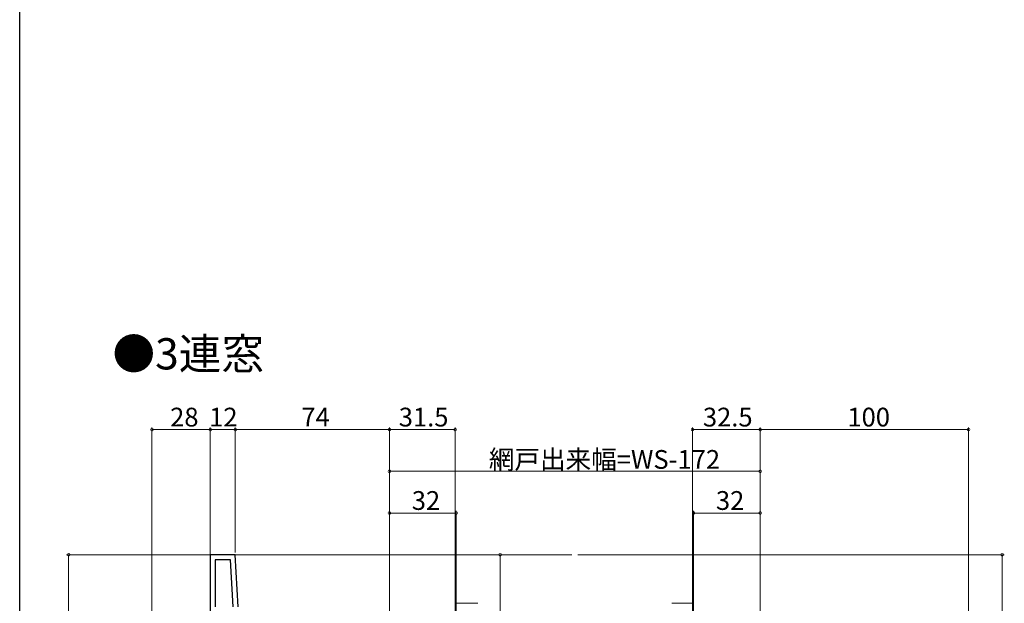
# Model space of a CAD drawing. Extents: x 0 to 1002, y 0 to 1603.
# Drawn here: x 0 to 473, y 522 to 802 of the extents above; entities that cross this region are included whole.
import ezdxf

# ---------------------------------------------------------------- set-up
doc = ezdxf.new("R2010")
doc.units = 0
doc.layers.add('USER1', color=3, linetype='CONTINUOUS')
doc.layers.add('YKK_ZWAK', color=7, linetype='CONTINUOUS')
for name, color, linetype, lineweight in [('YKK_11', 7, 'CONTINUOUS', 30), ('YKK_12', 2, 'CONTINUOUS', 13), ('YKK_13', 4, 'CONTINUOUS', 13), ('YKK_D', 6, 'CONTINUOUS', 13)]:
    doc.layers.add(name, color=color, linetype=linetype, lineweight=lineweight)
doc.styles.get("Standard").update_dxf_attribs({"font": 'txt', "bigfont": 'BIGFONT'})

msp = doc.modelspace()

# ---------------------------------------------------------------- linework, layer by layer
at = {"layer": 'YKK_11', "color": 0, "linetype": 'ByBlock', "lineweight": -2, "ltscale": 0.5}
for p, q in [((91.5, 545), (91.5, 483.4)), ((103.5, 545), (91.5, 545)), ((104.81, 520), (103.5, 545)), ((101.22, 542.6), (93.9, 542.6)), ((93.9, 542.6), (93.9, 520)), ((102.41, 520), (101.22, 542.6)), ((102.41, 520), (101.22, 542.6))]:
    msp.add_line(p, q, dxfattribs=at)
at = {"layer": 'YKK_12'}
for p, q in [((102.55, 545), (265, 545)), ((268, 545), (472, 545))]:
    msp.add_line(p, q, dxfattribs=at)
at = {"layer": 'YKK_13', "linetype": 'Continuous'}
for p, q in [((209.8, 521.7), (220, 521.7)), ((323.2, 521.7), (313, 521.7))]:
    msp.add_line(p, q, dxfattribs=at)
at = {"layer": 'YKK_D'}
for p, q in [((63.5, 483.9), (63.5, 606)), ((91.5, 546), (91.5, 606)), ((103.5, 547), (103.5, 606)), ((177.5, 550), (177.5, 606)), ((177.5, 516.11), (177.5, 606)), ((209, 486), (209, 606)), ((323, 486), (323, 606)), ((355.5, 549.7), (355.5, 606)), ((355.5, 516.11), (355.5, 606)), ((455.5, 516.11), (455.5, 606)), ((91.5, 605), (63.5, 605)), ((103.5, 605), (177.5, 605)), ((177.5, 605), (209, 605)), ((355.5, 605), (323, 605)), ((455.5, 605), (355.5, 605)), ((177.5, 549.7), (177.5, 586)), ((177.5, 585), (355.5, 585)), ((355.5, 549.7), (355.5, 586)), ((177.5, 527.2), (177.5, 566)), ((177.5, 565), (209.5, 565)), ((209.5, 514.05), (209.5, 566)), ((323.5, 506.04), (323.5, 566)), ((355.5, 565), (323.5, 565)), ((355.5, 527.2), (355.5, 566)), ((91.5, 545), (22.5, 545)), ((23.5, 545), (23.5, 480)), ((210.5, 545), (231.64, 545)), ((230.64, 545), (230.64, 430)), ((456.5, 545), (472.66, 545)), ((471.66, 545), (471.66, 430))]:
    msp.add_line(p, q, dxfattribs=at)
at = {"layer": 'YKK_D', "linetype": 'ByBlock'}
for p, q in [((91.5, 545), (91.5, 606)), ((103.5, 546), (103.5, 606)), ((91.5, 605), (103.5, 605))]:
    msp.add_line(p, q, dxfattribs=at)
at = {"layer": 'YKK_D', "linetype": 'ByBlock', "const_width": 1.27, "elevation": 0}
for points in [[(63.66, 605, 1), (63.34, 605, 1)], [(91.34, 605, 1), (91.66, 605, 1)], [(91.66, 605, 1), (91.34, 605, 1)], [(103.66, 605, 1), (103.34, 605, 1)], [(103.34, 605, 1), (103.66, 605, 1)], [(177.34, 605, 1), (177.66, 605, 1)], [(177.66, 605, 1), (177.34, 605, 1)], [(208.84, 605, 1), (209.16, 605, 1)], [(323.16, 605, 1), (322.84, 605, 1)], [(355.66, 605, 1), (355.34, 605, 1)], [(355.34, 605, 1), (355.66, 605, 1)], [(455.34, 605, 1), (455.66, 605, 1)], [(177.66, 585, 1), (177.34, 585, 1)], [(355.34, 585, 1), (355.66, 585, 1)], [(177.66, 565, 1), (177.34, 565, 1)], [(209.34, 565, 1), (209.66, 565, 1)], [(323.66, 565, 1), (323.34, 565, 1)], [(355.34, 565, 1), (355.66, 565, 1)], [(23.5, 544.84, 1), (23.5, 545.16, 1)], [(230.64, 544.84, 1), (230.64, 545.16, 1)], [(471.66, 544.84, 1), (471.66, 545.16, 1)]]:
    msp.add_lwpolyline(points, format="xyb", close=True, dxfattribs=at)
at = {"layer": 'YKK_ZWAK'}
msp.add_line((0, 0), (0, 1560), dxfattribs=at)

# ---------------------------------------------------------------- texts
at = {"layer": 'USER1'}
msp.add_text('●3連窓', height=15, dxfattribs=at).set_placement((44.54, 633.86))
at = {"layer": 'YKK_D'}
for s, p in [('28', (72.22, 606.5)), ('12', (90.95, 606.5)), ('74', (135.22, 606.5)), ('31.5', (181.97, 606.5)), ('32.5', (327.97, 606.5)), ('100', (397.34, 606.5)), ('網戸出来幅=WS-172', (225.22, 586.2)), ('32', (188.22, 566.5)), ('32', (334.22, 566.5))]:
    msp.add_text(s, height=9, dxfattribs=at).set_placement(p)

doc.saveas('drawing.dxf')
